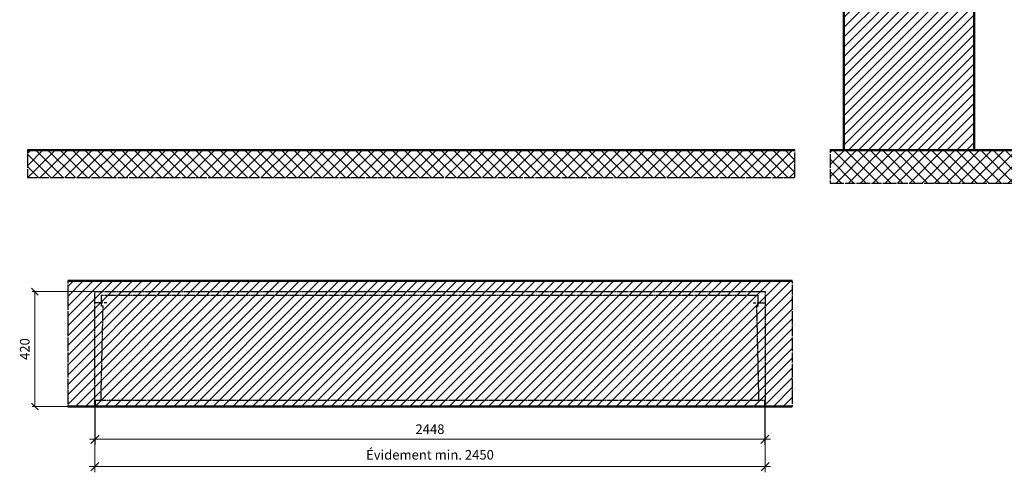
# Model space of a CAD drawing. Units: millimetres. Extents: x 14178 to 35168, y -18260 to 17293.
# Drawn here: x 16513 to 20111, y -13045 to -11368 of the extents above; entities that cross this region are included whole.
import ezdxf

# ---------------------------------------------------------------- set-up
doc = ezdxf.new("R2010")
doc.units = ezdxf.units.MM
doc.linetypes.add('AM_DIN_F_W050', pattern=[6.25, 4.75, -1.5])
doc.linetypes.add('AM_DIN_G_W050', pattern=[13.75, 9.75, -1.5, 1, -1.5])
for name, color, linetype, lineweight in [('Aluminium-AM_3', 6, 'AM_DIN_F_W050', 25), ('Aluminium-AM_5', 9, 'Continuous', 20), ('Aluminium-AM_7', 56, 'AM_DIN_G_W050', 25), ('Kunststoff-AM_3', 190, 'AM_DIN_F_W050', 25), ('Mauerwerk-AM_1', 127, 'Continuous', 50), ('Mauerwerk-AM_3', 147, 'AM_DIN_F_W050', 25), ('Mauerwerk-AM_5', 9, 'Continuous', 20), ('Mauerwerk-AM_7', 147, 'AM_DIN_G_W050', 25), ('Mauerwerk-AM_8', 251, 'Continuous', 18)]:
    doc.layers.add(name, color=color, linetype=linetype, lineweight=lineweight)
doc.styles.get("Standard").update_dxf_attribs({"font": 'ISOCP.SHX'})
doc.dimstyles.new('AM_DIN$0', dxfattribs={"dimscale": 0, "dimtxt": 3.5, "dimasz": 3, "dimexe": 2, "dimexo": 0, "dimgap": 1.5, "dimtad": 1, "dimdsep": 46, "dimtxsty": 'Standard', "dimblk": 'OBLIQUE', "dimcen": 0, "dimdle": 2, "dimclrd": 256, "dimclre": 256, "dimclrt": 10, "dimazin": 2, "dimtp": 0.1, "dimtm": 0.1, "dimtfac": 0.71, "dimtix": 1, "dimtmove": 1, "dimatfit": 3, "dimfxl": 1, "dimlwd": -1, "dimlwe": -1, "dimarcsym": 0})
doc.dimstyles.new('Standard$0', dxfattribs={"dimtxt": 0.18, "dimasz": 0.18, "dimexe": 0.18, "dimexo": 0.0625, "dimgap": 0.09, "dimtad": 0, "dimtih": 1, "dimtoh": 1, "dimdec": 4, "dimzin": 0, "dimdsep": 46, "dimtxsty": 'Standard', "dimcen": 0.09, "dimadec": 0, "dimazin": 0, "dimtfac": 1, "dimtdec": 4, "dimtofl": 0, "dimtmove": 0, "dimatfit": 3, "dimfxl": 1, "dimtolj": 1, "dimtzin": 0, "dimarcsym": 0})

# ---------------------------------------------------------------- blocks, each defined once
blk = doc.blocks.new('_Oblique')
at = {"color": 10, "linetype": 'ByBlock', "lineweight": -2}
blk.add_lwpolyline([(-0.5, -0.5), (0.5, 0.5)], dxfattribs=at)
blk = doc.blocks.new('*D274')
at = {"layer": 'Aluminium-AM_5', "transparency": 16777216}
for p, q in [((16788.2, -12782.6), (16788.2, -12922.6)), ((19236.2, -12782.6), (19236.2, -12922.6)), ((16768.2, -12902.6), (19256.2, -12902.6))]:
    blk.add_line(p, q, dxfattribs=at)
at = {"layer": 'Defpoints', "color": 0, "transparency": 16777216}
for p in [(16788.2, -12782.6), (19236.2, -12782.6), (19236.2, -12902.6)]:
    blk.add_point(p, dxfattribs=at)
at = {"layer": 'Aluminium-AM_5', "transparency": 16777216, "xscale": 30, "yscale": 30, "zscale": 30, "rotation": 180}
blk.add_blockref('_Oblique', (16788.2, -12902.6), dxfattribs=at)
at = {"layer": 'Aluminium-AM_5', "transparency": 16777216, "xscale": 30, "yscale": 30, "zscale": 30}
blk.add_blockref('_Oblique', (19236.2, -12902.6), dxfattribs=at)
at = {"layer": 'Aluminium-AM_5', "color": 10, "transparency": 16777216, "insert": (18012.2, -12870.1), "char_height": 35, "attachment_point": 5}
blk.add_mtext('2448', dxfattribs=at)
blk = doc.blocks.new('*D275')
at = {"layer": 'Aluminium-AM_5', "transparency": 16777216}
for p, q in [((16787.2, -12782.6), (16787.2, -13022.6)), ((19237.2, -12782.6), (19237.2, -13022.6)), ((16767.2, -13002.6), (19257.2, -13002.6))]:
    blk.add_line(p, q, dxfattribs=at)
at = {"layer": 'Defpoints', "color": 0, "transparency": 16777216}
for p in [(16787.2, -12782.6), (19237.2, -12782.6), (19237.2, -13002.6)]:
    blk.add_point(p, dxfattribs=at)
at = {"layer": 'Aluminium-AM_5', "transparency": 16777216, "xscale": 30, "yscale": 30, "zscale": 30, "rotation": 180}
blk.add_blockref('_Oblique', (16787.2, -13002.6), dxfattribs=at)
at = {"layer": 'Aluminium-AM_5', "transparency": 16777216, "xscale": 30, "yscale": 30, "zscale": 30}
blk.add_blockref('_Oblique', (19237.2, -13002.6), dxfattribs=at)
at = {"layer": 'Aluminium-AM_5', "color": 10, "transparency": 16777216, "insert": (18012.2, -12963.9), "char_height": 35, "attachment_point": 5}
blk.add_mtext('Évidement min. 2450', dxfattribs=at)
blk = doc.blocks.new('*D276')
at = {"layer": 'Defpoints', "color": 0, "transparency": 16777216}
for p in [(16787.2, -12362.6), (16568.2, -12782.6), (16788.2, -12782.6)]:
    blk.add_point(p, dxfattribs=at)
at = {"layer": 'Mauerwerk-AM_5', "transparency": 16777216}
for p, q in [((16787.2, -12362.6), (16558.2, -12362.6)), ((16568.2, -12362.6), (16568.2, -12782.6)), ((16788.2, -12782.6), (16558.2, -12782.6))]:
    blk.add_line(p, q, dxfattribs=at)
at = {"layer": 'Mauerwerk-AM_5', "transparency": 16777216, "xscale": 25, "yscale": 25, "zscale": 25}
for p, rotation in [((16568.2, -12362.6), 90), ((16568.2, -12782.6), 270)]:
    blk.add_blockref('_Oblique', p, dxfattribs=dict(at, rotation=rotation))
at = {"layer": 'Mauerwerk-AM_5', "color": 1, "transparency": 16777216, "insert": (16535.7, -12572.6), "char_height": 35, "attachment_point": 5, "rotation": 90}
blk.add_mtext('420', dxfattribs=at)
blk = doc.blocks.new('MEE483D')
at = {"layer": 'Aluminium-AM_3'}
for points in [[(1, 23), (1, 0), (2449, 0), (2449, 23)], [(1, 23), (2449, 23)]]:
    blk.add_lwpolyline(points, dxfattribs=at)
at = {"layer": 'Aluminium-AM_7'}
for points in [[(43.5, 379.2), (0, 379.2)], [(2406.5, 379.2), (2450, 379.2)]]:
    blk.add_lwpolyline(points, dxfattribs=at)
at = {"layer": 'Kunststoff-AM_3'}
for points in [[(22.7, 23), (30.4, 366.5), (25, 366.5), (25, 406.5)], [(25, 406.5), (2425, 406.5)], [(2427.3, 23), (2419.6, 366.5), (2425, 366.5), (2425, 406.5)]]:
    blk.add_lwpolyline(points, dxfattribs=at)
at = {"layer": 'Mauerwerk-AM_3'}
blk.add_lwpolyline([(0, 0), (0, 420), (2450, 420), (2450, 0)], dxfattribs=at)
at = {"layer": 'Aluminium-AM_5'}
for base, p1, p2, text, picture, middle in [((2450, -220), (0, 0), (2450, 0), 'Évidement min. 2450', '*D275', (1225, -181.4)), ((2449, -120), (1, 0), (2449, 0), '2448', '*D274', (1225, -87.5))]:
    dim = blk.add_linear_dim(base=base, p1=p1, p2=p2, text=text, dimstyle='AM_DIN$0', override={"dimscale": 10, "dimdec": 0, "dimzin": 8, "dimadec": 0, "dimtfillclr": 256}, dxfattribs=at)
    dim.commit()
    dim.dimension.update_dxf_attribs({"geometry": picture, "text_midpoint": middle, "insert": (-16787.2, 12782.6)})
at = {"layer": 'Mauerwerk-AM_5'}
dim = blk.add_linear_dim(base=(-219, 0), p1=(0, 420), p2=(1, 0), angle=90, text='420', dimstyle='Standard$0', override={"dimscale": 10, "dimtxt": 3.5, "dimasz": 2.5, "dimexe": 1, "dimexo": 0, "dimgap": 1.5, "dimtad": 1, "dimtih": 0, "dimtoh": 0, "dimdec": 0, "dimzin": 8, "dimblk": 'Oblique', "dimcen": 0, "dimclrd": 256, "dimclre": 256, "dimclrt": 1, "dimazin": 2, "dimtp": 0.1, "dimtm": 0.1, "dimtfac": 0.71, "dimtdec": 2, "dimtix": 1, "dimtofl": 1, "dimtmove": 2, "dimtfillclr": 256, "dimtolj": 0, "dimlwd": 65535, "dimlwe": 65535, "dimarcsym": 1}, dxfattribs=at)
dim.commit()
dim.dimension.update_dxf_attribs({"geometry": '*D276', "text_midpoint": (-251.5, 210), "insert": (-16787.2, 12782.6)})

msp = doc.modelspace()

# ---------------------------------------------------------------- hatches: boundary and pattern name
at = {"layer": 'Mauerwerk-AM_8'}
h = msp.add_hatch(dxfattribs=at)
h.set_pattern_fill('ANSI31', color=256, scale=8, style=0)
h.set_pattern_definition([(45, (19434.24, -11845.553), (-17.9605, 17.9605), [])])
h.paths.add_polyline_path([(19524.2, -11845.6), (20001.2, -11845.6), (20001.2, -9788.6), (19524.2, -9788.6)])
h = msp.add_hatch(dxfattribs=at)
h.set_pattern_fill('ANSI37', color=256, scale=10, style=0)
h.set_pattern_definition([(45, (20356.24, -8356.553), (-22.45064, 22.45064), []), (135, (20356.24, -8356.553), (-22.45064, -22.45064), [])])
h.paths.add_polyline_path([(19346.2, -11845.6), (16541.1, -11845.6), (16541.1, -11945.6), (19346.2, -11945.6)])
h = msp.add_hatch(dxfattribs=at)
h.set_pattern_fill('ANSI37', color=256, scale=10, style=0)
h.set_pattern_definition([(45, (-70.58, -9979.95), (-22.45064, 22.45064), []), (135, (-70.58, -9979.95), (-22.45064, -22.45064), [])])
h.paths.add_polyline_path([(20199.2, -11965.6), (20199.2, -11845.6), (19474.2, -11845.6), (19474.2, -11965.6)])
h = msp.add_hatch(dxfattribs=at)
h.set_pattern_fill('ANSI31', color=256, scale=8, style=0)
h.set_pattern_definition([(45, (17507.24, -12782.553), (-17.9605, 17.9605), [])])
h.paths.add_polyline_path([(19336.2, -12782.6), (19336.2, -12323.6), (16688.2, -12323.6), (16688.2, -12782.6)])

# ---------------------------------------------------------------- linework, layer by layer
at = {"layer": 'Mauerwerk-AM_1'}
for p, q in [((19524.2, -11845.6), (19524.2, -9788.6)), ((20001.2, -9788.6), (20001.2, -11845.6)), ((16541.1, -11845.6), (19346.2, -11845.6))]:
    msp.add_line(p, q, dxfattribs=at)
for points in [[(19474.2, -11845.6), (20199.2, -11845.6)], [(16688.2, -12323.6), (19336.2, -12323.6)], [(19336.2, -12782.6), (16688.2, -12782.6)]]:
    msp.add_lwpolyline(points, dxfattribs=at)
at = {"layer": 'Mauerwerk-AM_7'}
for points in [[(16541.1, -11845.6), (16541.1, -11945.6), (19346.2, -11945.6), (19346.2, -11845.6)], [(19474.2, -11845.6), (19474.2, -11965.6), (20199.2, -11965.6), (20199.2, -11845.6)], [(16688.2, -12323.6), (16688.2, -12782.6)], [(19336.2, -12323.6), (19336.2, -12782.6)]]:
    msp.add_lwpolyline(points, dxfattribs=at)

# ---------------------------------------------------------------- block references
msp.add_blockref('MEE483D', (16787.2, -12782.6))

doc.saveas('drawing.dxf')
